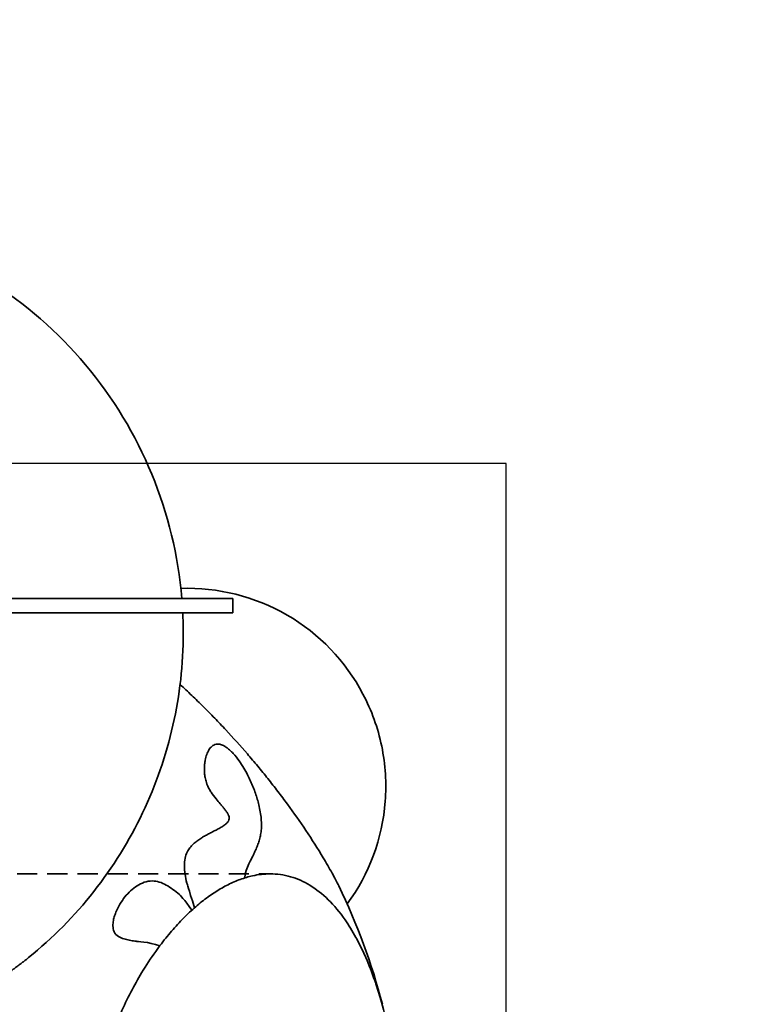
# Model space of a CAD drawing. Units: millimetres. Extents: x -2042 to 2069, y -2162 to 2383.
# Drawn here: x 203 to 746, y 152 to 885 of the extents above; entities that cross this region are included whole.
import ezdxf

# ---------------------------------------------------------------- set-up
doc = ezdxf.new("R2010")
doc.units = ezdxf.units.MM
doc.header["$LTSCALE"] = 30
doc.linetypes.add('AI-Linetype-2', pattern=[9.99998, 4.99999, -4.99999])
doc.linetypes.add('DASHED', pattern=[0.75, 0.5, -0.25])
doc.layers.add('m09t_mini cow', color=7, linetype='Continuous')

msp = doc.modelspace()

# ---------------------------------------------------------------- linework, layer by layer
at = {"layer": 'm09t_mini cow', "color": 254, "true_color": 0xfacebc}
msp.add_lwpolyline([(-535.27, -544.97), (564.73, -544.97), (564.73, 555.03), (-535.27, 555.03)], close=True, dxfattribs=at)
at = {"layer": 'm09t_mini cow', "color": 7, "lineweight": 35, "true_color": 0xffffff}
msp.add_lwpolyline([(361.3, 454.43), (361.3, 443.87)], dxfattribs=at)
at = {"layer": 'm09t_mini cow', "color": 9, "lineweight": 35, "true_color": 0xd5c6af}
msp.add_lwpolyline([(256.78, 443.87), (256.78, 443.87)], dxfattribs=at)
at = {"layer": 'm09t_mini cow', "color": 7, "linetype": 'DASHED', "lineweight": 35, "true_color": 0xffffff}
msp.add_lwpolyline([(-361.7, 249.49), (389.09, 249.49)], dxfattribs=at)
at = {"layer": 'm09t_mini cow', "color": 30, "lineweight": 35, "true_color": 0xf29100}
msp.add_lwpolyline([(345.26, 249.49), (345.26, 249.49)], dxfattribs=at)
at = {"layer": 'm09t_mini cow', "color": 12, "linetype": 'AI-Linetype-2', "lineweight": 35, "true_color": 0xe30513}
msp.add_open_spline([(1538.44, 1547.02), (1605.63, 1481.01), (1667.29, 1409.63), (1722.84, 1333.57), (1779.54, 1255.93), (1829.66, 1173.7), (1872.67, 1087.73), (1959.13, 914.95), (2015.99, 728.89), (2040.9, 537.29), (2047, 490.34), (2051.17, 443.16), (2053.4, 395.86), (2054.5, 372.44), (2055.12, 349.03), (2055.27, 325.59), (2055.35, 313.93), (2055.3, 302.29), (2055.14, 290.63), (2055.06, 284.83), (2054.95, 279.02), (2054.81, 273.22), (2054.78, 271.77), (2054.74, 270.32), (2054.7, 268.87), (2054.68, 268.14), (2054.66, 267.42), (2054.64, 266.69), (2054.64, 266.65), (2054.64, 266.6), (2054.64, 266.56), (2054.64, 266.54), (2054.64, 266.52), (2054.64, 266.51), (2054.64, 266.5), (2054.64, 266.49), (2054.64, 266.48), (2054.65, 266.45), (2054.65, 266.41), (2054.65, 266.38), (2054.66, 266.31), (2054.67, 266.24), (2054.68, 266.17), (2054.69, 266.04), (2054.71, 265.9), (2054.72, 265.76), (2054.85, 264.67), (2054.97, 263.57), (2055.1, 262.48), (2059.03, 227.41), (2062.05, 192.3), (2064.17, 157.08), (2068.42, 86.54), (2069.02, 15.82), (2065.98, -54.78), (2064.67, -85.22), (2062.69, -115.6), (2060.03, -145.95), (2058.7, -161.1), (2057.2, -176.23), (2055.53, -191.34), (2055.33, -193.23), (2055.12, -195.12), (2054.9, -197.01), (2054.85, -197.48), (2054.8, -197.95), (2054.74, -198.42), (2054.72, -198.66), (2054.69, -198.89), (2054.66, -199.13), (2054.65, -199.19), (2054.65, -199.25), (2054.64, -199.31), (2054.64, -199.37), (2054.64, -199.42), (2054.64, -199.48), (2054.64, -199.56), (2054.65, -199.63), (2054.65, -199.7), (2054.66, -199.99), (2054.66, -200.28), (2054.67, -200.58), (2054.74, -202.91), (2054.79, -205.25), (2054.85, -207.58), (2055.06, -216.96), (2055.2, -226.34), (2055.27, -235.72), (2055.4, -254.67), (2055.21, -273.6), (2054.72, -292.54), (2052.68, -370.56), (2045.36, -448.32), (2032.81, -525.35), (2019.74, -605.55), (2001.03, -684.71), (1976.81, -762.28), (1951.84, -842.28), (1921.08, -920.36), (1884.76, -995.9), (1847.69, -1073.03), (1804.94, -1147.3), (1756.86, -1218.1), (1659.66, -1361.22), (1541.51, -1488.93), (1406.38, -1596.95), (1346.3, -1644.97), (1283.09, -1688.93), (1217.16, -1728.52), (1152.53, -1767.34), (1085.43, -1801.88), (1016.29, -1831.93), (999.29, -1839.32), (982.18, -1846.43), (964.95, -1853.27), (960.66, -1854.97), (956.37, -1856.65), (952.07, -1858.32), (949.92, -1859.15), (947.77, -1859.98), (945.62, -1860.8), (944.55, -1861.22), (943.47, -1861.63), (942.4, -1862.04), (942.33, -1862.06), (942.26, -1862.09), (942.2, -1862.11), (942.16, -1862.13), (942.13, -1862.14), (942.1, -1862.15), (942.08, -1862.16), (942.06, -1862.16), (942.05, -1862.17), (942.04, -1862.17), (942.03, -1862.18), (942.02, -1862.18), (942, -1862.19), (941.97, -1862.21), (941.96, -1862.22), (941.59, -1862.48), (941.23, -1862.73), (940.86, -1862.99), (940.13, -1863.5), (939.4, -1864.02), (938.67, -1864.53), (937.2, -1865.56), (935.74, -1866.58), (934.27, -1867.6), (910.55, -1884.08), (886.43, -1899.9), (861.86, -1915.09), (811.63, -1946.15), (759.74, -1974.45), (706.42, -1999.85), (651.74, -2025.91), (595.64, -2048.88), (538.39, -2068.66), (420.8, -2109.28), (298.95, -2136.25), (175.21, -2149.02), (49.92, -2161.96), (-76.45, -2160.26), (-201.34, -2143.95), (-281.64, -2133.47), (-361.04, -2117), (-438.88, -2094.66), (-515.14, -2072.77), (-589.69, -2045.33), (-661.93, -2012.53), (-731.99, -1980.73), (-799.68, -1944), (-864.52, -1902.59), (-880.34, -1892.49), (-895.98, -1882.11), (-911.44, -1871.47), (-919.11, -1866.19), (-926.73, -1860.84), (-934.31, -1855.43), (-934.78, -1855.09), (-935.25, -1854.75), (-935.73, -1854.42), (-935.96, -1854.25), (-936.2, -1854.08), (-936.43, -1853.91), (-936.55, -1853.82), (-936.67, -1853.74), (-936.79, -1853.66), (-936.85, -1853.61), (-936.9, -1853.57), (-936.96, -1853.53), (-936.98, -1853.52), (-936.99, -1853.51), (-937.01, -1853.5), (-937.02, -1853.49), (-937.03, -1853.48), (-937.04, -1853.48), (-937.05, -1853.47), (-937.06, -1853.47), (-937.07, -1853.46), (-937.42, -1853.32), (-937.77, -1853.19), (-938.12, -1853.05), (-938.81, -1852.77), (-939.51, -1852.49), (-940.21, -1852.22), (-941.6, -1851.66), (-942.99, -1851.1), (-944.38, -1850.54), (-955.55, -1846.06), (-966.67, -1841.46), (-977.74, -1836.74), (-1068.02, -1798.25), (-1154.84, -1752.15), (-1237.3, -1698.92), (-1407.08, -1589.31), (-1556.31, -1450.77), (-1678.21, -1289.59), (-1744.92, -1201.39), (-1803, -1106.99), (-1851.66, -1007.69), (-1899.07, -910.94), (-1937.32, -809.98), (-1965.92, -706.11), (-1993.33, -606.59), (-2011.75, -504.85), (-2020.99, -402.04), (-2025.42, -352.76), (-2027.73, -303.32), (-2027.91, -253.85), (-2027.95, -241.72), (-2027.87, -229.59), (-2027.66, -217.47), (-2027.56, -211.44), (-2027.42, -205.42), (-2027.25, -199.39), (-2027.25, -199.37), (-2027.25, -199.35), (-2027.25, -199.33), (-2027.25, -199.32), (-2027.25, -199.31), (-2027.26, -199.3), (-2027.26, -199.28), (-2027.26, -199.27), (-2027.26, -199.25), (-2027.27, -199.21), (-2027.27, -199.17), (-2027.28, -199.13), (-2027.28, -199.06), (-2027.29, -198.98), (-2027.3, -198.9), (-2027.32, -198.75), (-2027.34, -198.6), (-2027.35, -198.45), (-2027.39, -198.15), (-2027.42, -197.84), (-2027.46, -197.54), (-2027.52, -196.93), (-2027.59, -196.32), (-2027.66, -195.71), (-2027.8, -194.5), (-2027.93, -193.28), (-2028.07, -192.06), (-2029.14, -182.33), (-2030.15, -172.58), (-2031.09, -162.83), (-2038.6, -84.65), (-2041.62, -6.1), (-2040.13, 72.42), (-2039.39, 111.71), (-2037.52, 150.88), (-2034.53, 190.06), (-2033.04, 209.61), (-2031.27, 229.12), (-2029.21, 248.62), (-2028.7, 253.49), (-2028.17, 258.36), (-2027.63, 263.22), (-2027.56, 263.83), (-2027.49, 264.44), (-2027.42, 265.05), (-2027.38, 265.35), (-2027.35, 265.65), (-2027.31, 265.96), (-2027.3, 266.11), (-2027.28, 266.26), (-2027.26, 266.41), (-2027.26, 266.43), (-2027.26, 266.45), (-2027.26, 266.47), (-2027.26, 266.48), (-2027.25, 266.49), (-2027.25, 266.5), (-2027.25, 266.52), (-2027.25, 266.53), (-2027.25, 266.55), (-2027.26, 266.65), (-2027.26, 266.75), (-2027.26, 266.85), (-2027.27, 267.05), (-2027.27, 267.25), (-2027.28, 267.45), (-2027.36, 270.68), (-2027.44, 273.9), (-2027.51, 277.13), (-2027.65, 283.59), (-2027.76, 290.05), (-2027.83, 296.51), (-2028.1, 322.5), (-2027.79, 348.47), (-2026.88, 374.45), (-2023.59, 469.49), (-2012.46, 564.09), (-1993.59, 657.3), (-1974.44, 751.94), (-1947.39, 844.81), (-1912.72, 934.93), (-1843.6, 1114.6), (-1744.95, 1281.44), (-1620.83, 1428.58), (-1590.62, 1464.4), (-1558.95, 1498.98), (-1525.93, 1532.23), (-1521.83, 1536.35), (-1517.72, 1540.45), (-1513.59, 1544.52), (-1513.07, 1545.03), (-1512.55, 1545.54), (-1512.04, 1546.05), (-1511.78, 1546.31), (-1511.52, 1546.56), (-1511.26, 1546.81), (-1511.2, 1546.88), (-1511.13, 1546.94), (-1511.07, 1547), (-1511.05, 1547.03), (-1510.99, 1547.1), (-1510.98, 1547.13), (-1510.92, 1547.2), (-1510.86, 1547.28), (-1510.8, 1547.36), (-1510.35, 1547.98), (-1509.89, 1548.6), (-1509.43, 1549.23), (-1508.51, 1550.47), (-1507.6, 1551.72), (-1506.68, 1552.96), (-1503, 1557.93), (-1499.29, 1562.89), (-1495.56, 1567.83), (-1488.1, 1577.71), (-1480.54, 1587.52), (-1472.89, 1597.25), (-1442.23, 1636.23), (-1410.05, 1673.99), (-1376.43, 1710.44), (-1359.61, 1728.67), (-1342.46, 1746.55), (-1324.94, 1764.11), (-1316.19, 1772.88), (-1307.36, 1781.56), (-1298.44, 1790.15), (-1293.98, 1794.45), (-1289.5, 1798.72), (-1285, 1802.97), (-1282.75, 1805.1), (-1280.5, 1807.22), (-1278.24, 1809.33), (-1277.68, 1809.86), (-1277.11, 1810.39), (-1276.55, 1810.92), (-1276.26, 1811.18), (-1275.98, 1811.44), (-1275.7, 1811.71), (-1275.63, 1811.77), (-1275.56, 1811.84), (-1275.48, 1811.9), (-1275.48, 1811.91), (-1275.47, 1811.92), (-1275.47, 1811.93), (-1275.46, 1811.93), (-1275.46, 1811.94), (-1275.46, 1811.94), (-1275.45, 1811.95), (-1275.44, 1811.96), (-1275.44, 1811.97), (-1275.42, 1811.99), (-1275.41, 1812.01), (-1275.4, 1812.03), (-1275.35, 1812.11), (-1275.3, 1812.19), (-1275.25, 1812.27), (-1274.84, 1812.9), (-1274.44, 1813.54), (-1274.03, 1814.17), (-1261.06, 1834.49), (-1248.1, 1854.8), (-1235.13, 1875.12), (-1137.34, 2028.32), (-1039.55, 2181.53), (-941.76, 2334.73), (-935.65, 2344.3), (-929.54, 2353.88), (-923.43, 2363.45), (-920.37, 2368.24), (-917.32, 2373.03), (-914.26, 2377.82), (-913.5, 2379.01), (-912.73, 2380.21), (-911.97, 2381.41), (-911.78, 2381.71), (-911.59, 2382.01), (-911.4, 2382.31), (-911.35, 2382.38), (-911.3, 2382.45), (-911.25, 2382.53), (-911.23, 2382.57), (-911.2, 2382.6), (-911.18, 2382.64), (-911.18, 2382.65), (-911.17, 2382.66), (-911.16, 2382.67), (-911.16, 2382.67), (-911.16, 2382.68), (-911.15, 2382.68), (-911.15, 2382.69), (-911.15, 2382.69), (-911.15, 2382.69), (-911.15, 2382.69), (-911.14, 2382.69), (-911.14, 2382.69), (-911.13, 2382.69), (-911.11, 2382.69), (-911.1, 2382.69), (-910.97, 2382.69), (-910.84, 2382.69), (-910.71, 2382.69), (-910.2, 2382.69), (-909.69, 2382.69), (-909.17, 2382.69), (-907.12, 2382.69), (-905.07, 2382.69), (-903.02, 2382.69), (-886.62, 2382.69), (-870.22, 2382.69), (-853.82, 2382.69), (-821.01, 2382.69), (-788.21, 2382.69), (-755.41, 2382.69), (-689.8, 2382.69), (-624.19, 2382.69), (-558.59, 2382.69), (-296.16, 2382.69), (-33.73, 2382.69), (228.7, 2382.69), (374.71, 2382.69), (520.72, 2382.69), (666.74, 2382.69), (739.75, 2382.69), (812.75, 2382.69), (885.76, 2382.69), (894.89, 2382.69), (904.01, 2382.69), (913.14, 2382.69), (917.7, 2382.69), (922.26, 2382.69), (926.83, 2382.69), (929.11, 2382.69), (931.39, 2382.69), (933.67, 2382.69), (934.81, 2382.69), (935.95, 2382.69), (937.09, 2382.69), (937.38, 2382.69), (937.66, 2382.69), (937.95, 2382.69), (938.09, 2382.69), (938.23, 2382.69), (938.38, 2382.69), (938.41, 2382.69), (938.45, 2382.69), (938.48, 2382.69), (938.49, 2382.69), (938.5, 2382.69), (938.51, 2382.69), (938.51, 2382.69), (938.52, 2382.69), (938.52, 2382.69), (938.53, 2382.69), (938.53, 2382.69), (938.53, 2382.69), (938.54, 2382.68), (938.55, 2382.67), (938.56, 2382.66), (938.58, 2382.61), (938.61, 2382.57), (938.64, 2382.52), (938.87, 2382.17), (939.09, 2381.81), (939.32, 2381.46), (946.57, 2370.11), (953.81, 2358.75), (961.06, 2347.4), (975.55, 2324.7), (990.04, 2301.99), (1004.53, 2279.29), (1062.5, 2188.47), (1120.47, 2097.66), (1178.44, 2006.84), (1207.42, 1961.44), (1236.4, 1916.03), (1265.39, 1870.62), (1272.63, 1859.27), (1279.88, 1847.92), (1287.12, 1836.56), (1290.75, 1830.89), (1294.37, 1825.21), (1297.99, 1819.54), (1298.9, 1818.12), (1299.81, 1816.7), (1300.71, 1815.28), (1301.16, 1814.57), (1301.62, 1813.86), (1302.07, 1813.15), (1302.3, 1812.8), (1302.52, 1812.44), (1302.75, 1812.09), (1302.78, 1812.04), (1302.81, 1812), (1302.83, 1811.95), (1302.84, 1811.94), (1302.85, 1811.93), (1302.86, 1811.92), (1302.9, 1811.88), (1302.93, 1811.85), (1302.97, 1811.81), (1303.04, 1811.74), (1303.12, 1811.67), (1303.19, 1811.61), (1303.49, 1811.33), (1303.79, 1811.05), (1304.08, 1810.77), (1304.68, 1810.22), (1305.27, 1809.67), (1305.86, 1809.11), (1315.34, 1800.24), (1324.73, 1791.27), (1334.03, 1782.2), (1408.51, 1709.55), (1476.88, 1630.89), (1538.44, 1547.02)], degree=3, knots=[0, 0, 0, 0, 1, 1, 1, 2, 2, 2, 3, 3, 3, 4, 4, 4, 5, 5, 5, 6, 6, 6, 7, 7, 7, 8, 8, 8, 9, 9, 9, 10, 10, 10, 11, 11, 11, 12, 12, 12, 13, 13, 13, 14, 14, 14, 15, 15, 15, 16, 16, 16, 17, 17, 17, 18, 18, 18, 19, 19, 19, 20, 20, 20, 21, 21, 21, 22, 22, 22, 23, 23, 23, 24, 24, 24, 25, 25, 25, 26, 26, 26, 27, 27, 27, 28, 28, 28, 29, 29, 29, 30, 30, 30, 31, 31, 31, 32, 32, 32, 33, 33, 33, 34, 34, 34, 35, 35, 35, 36, 36, 36, 37, 37, 37, 38, 38, 38, 39, 39, 39, 40, 40, 40, 41, 41, 41, 42, 42, 42, 43, 43, 43, 44, 44, 44, 45, 45, 45, 46, 46, 46, 47, 47, 47, 48, 48, 48, 49, 49, 49, 50, 50, 50, 51, 51, 51, 52, 52, 52, 53, 53, 53, 54, 54, 54, 55, 55, 55, 56, 56, 56, 57, 57, 57, 58, 58, 58, 59, 59, 59, 60, 60, 60, 61, 61, 61, 62, 62, 62, 63, 63, 63, 64, 64, 64, 65, 65, 65, 66, 66, 66, 67, 67, 67, 68, 68, 68, 69, 69, 69, 70, 70, 70, 71, 71, 71, 72, 72, 72, 73, 73, 73, 74, 74, 74, 75, 75, 75, 76, 76, 76, 77, 77, 77, 78, 78, 78, 79, 79, 79, 80, 80, 80, 81, 81, 81, 82, 82, 82, 83, 83, 83, 84, 84, 84, 85, 85, 85, 86, 86, 86, 87, 87, 87, 88, 88, 88, 89, 89, 89, 90, 90, 90, 91, 91, 91, 92, 92, 92, 93, 93, 93, 94, 94, 94, 95, 95, 95, 96, 96, 96, 97, 97, 97, 98, 98, 98, 99, 99, 99, 100, 100, 100, 101, 101, 101, 102, 102, 102, 103, 103, 103, 104, 104, 104, 105, 105, 105, 106, 106, 106, 107, 107, 107, 108, 108, 108, 109, 109, 109, 110, 110, 110, 111, 111, 111, 112, 112, 112, 113, 113, 113, 114, 114, 114, 115, 115, 115, 116, 116, 116, 117, 117, 117, 118, 118, 118, 119, 119, 119, 120, 120, 120, 121, 121, 121, 122, 122, 122, 123, 123, 123, 124, 124, 124, 125, 125, 125, 126, 126, 126, 127, 127, 127, 128, 128, 128, 129, 129, 129, 130, 130, 130, 131, 131, 131, 132, 132, 132, 133, 133, 133, 134, 134, 134, 135, 135, 135, 136, 136, 136, 137, 137, 137, 138, 138, 138, 139, 139, 139, 140, 140, 140, 141, 141, 141, 142, 142, 142, 143, 143, 143, 144, 144, 144, 145, 145, 145, 146, 146, 146, 147, 147, 147, 148, 148, 148, 149, 149, 149, 150, 150, 150, 151, 151, 151, 152, 152, 152, 153, 153, 153, 154, 154, 154, 155, 155, 155, 156, 156, 156, 157, 157, 157, 158, 158, 158, 159, 159, 159, 160, 160, 160, 161, 161, 161, 162, 162, 162, 163, 163, 163, 164, 164, 164, 165, 165, 165, 166, 166, 166, 167, 167, 167, 168, 168, 168, 169, 169, 169, 170, 170, 170, 171, 171, 171, 172, 172, 172, 173, 173, 173, 174, 174, 174, 175, 175, 175, 176, 176, 176, 177, 177, 177, 178, 178, 178, 179, 179, 179, 180, 180, 180, 181, 181, 181, 182, 182, 182, 183, 183, 183, 183], dxfattribs=at)
at = {"layer": 'm09t_mini cow', "color": 9, "lineweight": 35, "true_color": 0xd5c6af}
for points, knots in [([(92.7, 729.13), (123.58, 721.01), (153.02, 708.19), (179.99, 691.1), (206.97, 674.01), (231.15, 652.87), (251.69, 628.41), (292.99, 579.22), (318.04, 518.44), (323.38, 454.43)], [0, 0, 0, 0, 1, 1, 1, 2, 2, 2, 3, 3, 3, 3]), ([(446.42, 227.09), (462.86, 249.41), (472.67, 275.9), (474.74, 303.54), (475, 306.91), (475.13, 310.29), (475.15, 313.68), (475.17, 317.05), (475.08, 320.41), (474.87, 323.77), (474.43, 330.76), (473.49, 337.71), (472.07, 344.56), (469.26, 358.08), (464.57, 371.13), (458.13, 383.34), (445.21, 407.85), (425.64, 428.23), (401.67, 442.13), (377.71, 456.02), (350.33, 462.89), (322.66, 461.95)], [0, 0, 0, 0, 1, 1, 1, 2, 2, 2, 3, 3, 3, 4, 4, 4, 5, 5, 5, 6, 6, 6, 7, 7, 7, 7]), ([(209.44, 187.22), (227.35, 201.74), (243.59, 218.21), (257.85, 236.33), (272.12, 254.44), (284.32, 274.09), (294.23, 294.9), (304.15, 315.71), (311.72, 337.56), (316.81, 360.05), (321.89, 382.54), (324.46, 405.52), (324.46, 428.58)], [0, 0, 0, 0, 1, 1, 1, 2, 2, 2, 3, 3, 3, 4, 4, 4, 4]), ([(322.11, 390.45), (323.56, 389.11), (325.01, 387.77), (326.46, 386.42), (327.91, 385.06), (329.36, 383.69), (330.8, 382.32), (333.71, 379.54), (336.59, 376.73), (339.45, 373.9), (342.27, 371.09), (345.07, 368.26), (347.83, 365.4), (350.62, 362.52), (353.38, 359.61), (356.12, 356.68), (361.57, 350.82), (366.9, 344.87), (372.13, 338.81), (374.74, 335.78), (377.33, 332.72), (379.88, 329.64), (382.43, 326.57), (384.94, 323.48), (387.42, 320.37), (389.93, 317.22), (392.4, 314.05), (394.85, 310.85), (396.06, 309.27), (397.26, 307.68), (398.46, 306.09), (399.64, 304.51), (400.82, 302.92), (401.99, 301.33), (406.72, 294.88), (411.31, 288.35), (415.76, 281.7), (420.21, 275.06), (424.5, 268.32), (428.61, 261.45), (430.88, 257.66), (433.09, 253.84), (435.23, 249.97), (436.15, 248.3), (437.06, 246.62), (437.94, 244.93), (438.71, 243.46), (439.46, 241.98), (440.18, 240.48)], [0, 0, 0, 0, 1, 1, 1, 2, 2, 2, 3, 3, 3, 4, 4, 4, 5, 5, 5, 6, 6, 6, 7, 7, 7, 8, 8, 8, 9, 9, 9, 10, 10, 10, 11, 11, 11, 12, 12, 12, 13, 13, 13, 14, 14, 14, 15, 15, 15, 16, 16, 16, 16]), ([(-182.06, 187.22), (-181.28, 186.59), (-180.5, 185.96), (-179.71, 185.34), (-178.93, 184.72), (-178.14, 184.1), (-177.34, 183.49), (-176.54, 182.88), (-175.74, 182.27), (-174.94, 181.67), (-174.13, 181.07), (-173.31, 180.47), (-172.49, 179.87), (-171.67, 179.27), (-170.85, 178.68), (-170.01, 178.09), (-169.18, 177.5), (-168.35, 176.91), (-167.51, 176.33), (-166.66, 175.75), (-165.82, 175.18), (-164.96, 174.6), (-164.11, 174.03), (-163.25, 173.46), (-162.38, 172.89), (-161.51, 172.32), (-160.64, 171.76), (-159.75, 171.2), (-158.87, 170.64), (-157.99, 170.08), (-157.1, 169.53), (-156.2, 168.98), (-155.3, 168.43), (-154.4, 167.89), (-153.5, 167.34), (-152.59, 166.8), (-151.68, 166.27), (-149.85, 165.2), (-148, 164.15), (-146.13, 163.11), (-144.26, 162.08), (-142.38, 161.06), (-140.47, 160.06), (-139.52, 159.56), (-138.56, 159.07), (-137.6, 158.58), (-136.64, 158.09), (-135.68, 157.61), (-134.7, 157.13), (-132.76, 156.17), (-130.8, 155.23), (-128.82, 154.31), (-124.86, 152.46), (-120.84, 150.7), (-116.74, 149.01), (-114.71, 148.17), (-112.66, 147.35), (-110.6, 146.55), (-108.53, 145.75), (-106.46, 144.97), (-104.36, 144.21), (-100.17, 142.69), (-95.93, 141.25), (-91.62, 139.9), (-90.56, 139.56), (-89.5, 139.24), (-88.43, 138.91), (-87.36, 138.59), (-86.29, 138.27), (-85.22, 137.95), (-83.07, 137.32), (-80.91, 136.72), (-78.75, 136.13), (-77.66, 135.84), (-76.57, 135.55), (-75.49, 135.26), (-74.39, 134.98), (-73.3, 134.7), (-72.2, 134.43), (-70.01, 133.88), (-67.81, 133.36), (-65.6, 132.85), (-63.43, 132.36), (-61.24, 131.88), (-59.05, 131.43), (-56.86, 130.97), (-54.65, 130.54), (-52.45, 130.13), (-48.03, 129.3), (-43.58, 128.55), (-39.11, 127.89), (-36.92, 127.57), (-34.72, 127.27), (-32.51, 126.98), (-31.41, 126.84), (-30.31, 126.7), (-29.2, 126.57), (-28.1, 126.44), (-27, 126.31), (-25.89, 126.19), (-24.78, 126.07), (-23.67, 125.95), (-22.56, 125.84), (-21.46, 125.73), (-20.35, 125.63), (-19.24, 125.53), (-18.13, 125.42), (-17.01, 125.33), (-15.9, 125.24), (-14.79, 125.15), (-13.67, 125.06), (-12.56, 124.98), (-11.47, 124.9), (-10.38, 124.83), (-9.29, 124.76), (-8.2, 124.69), (-7.11, 124.63), (-6.01, 124.57), (-4.92, 124.51), (-3.83, 124.45), (-2.73, 124.4), (-1.64, 124.36), (-0.55, 124.31), (0.55, 124.27), (1.64, 124.23), (2.74, 124.2), (3.83, 124.17), (4.93, 124.14), (6.02, 124.11), (7.12, 124.09), (8.21, 124.07), (9.31, 124.06), (10.4, 124.05), (11.5, 124.04), (12.6, 124.03), (13.69, 124.03), (14.79, 124.03), (15.88, 124.04), (16.97, 124.05), (18.06, 124.06), (19.15, 124.07), (20.24, 124.09), (22.43, 124.13), (24.61, 124.19), (26.79, 124.27), (27.88, 124.31), (28.97, 124.35), (30.06, 124.4), (31.15, 124.45), (32.24, 124.5), (33.33, 124.56), (34.42, 124.62), (35.5, 124.69), (36.59, 124.75), (37.68, 124.82), (38.77, 124.9), (39.85, 124.97), (42.09, 125.14), (44.33, 125.32), (46.56, 125.52), (48.8, 125.72), (51.03, 125.95), (53.25, 126.19), (55.48, 126.43), (57.7, 126.7), (59.92, 126.98), (62.13, 127.27), (64.34, 127.57), (66.55, 127.9), (68.81, 128.24), (71.07, 128.59), (73.32, 128.97), (74.45, 129.16), (75.57, 129.35), (76.69, 129.55), (77.81, 129.75), (78.93, 129.96), (80.05, 130.17), (82.29, 130.59), (84.52, 131.03), (86.74, 131.49), (88.96, 131.95), (91.17, 132.44), (93.37, 132.94), (97.87, 133.97), (102.32, 135.09), (106.73, 136.29), (108.94, 136.89), (111.13, 137.52), (113.32, 138.16), (114.41, 138.48), (115.5, 138.81), (116.58, 139.14), (117.67, 139.48), (118.75, 139.82), (119.83, 140.16), (122.01, 140.85), (124.18, 141.57), (126.33, 142.3), (128.49, 143.04), (130.62, 143.8), (132.75, 144.58), (134.87, 145.36), (136.99, 146.16), (139.08, 146.98), (141.18, 147.8), (143.26, 148.64), (145.32, 149.5), (147.38, 150.36), (149.42, 151.24), (151.44, 152.14), (153.47, 153.04), (155.48, 153.96), (157.47, 154.9), (159.46, 155.84), (161.43, 156.8), (163.39, 157.77), (165.34, 158.75), (167.28, 159.75), (169.2, 160.77), (171.07, 161.76), (172.93, 162.77), (174.76, 163.8), (175.68, 164.32), (176.59, 164.84), (177.5, 165.36), (178.41, 165.88), (179.31, 166.41), (180.21, 166.94), (181.11, 167.48), (182, 168.01), (182.89, 168.55), (183.78, 169.09), (184.66, 169.64), (185.54, 170.19), (186.42, 170.74), (187.29, 171.29), (188.16, 171.85), (189.03, 172.41), (189.89, 172.97), (190.75, 173.54), (191.57, 174.08), (192.38, 174.62), (193.19, 175.17), (194, 175.72), (194.81, 176.27), (195.61, 176.83), (196.41, 177.38), (197.2, 177.94), (197.99, 178.51), (198.78, 179.07), (199.56, 179.64), (200.34, 180.21), (201.12, 180.78), (201.9, 181.35), (202.67, 181.93), (203.43, 182.51), (204.2, 183.09), (204.96, 183.67), (205.71, 184.25), (206.47, 184.84), (207.22, 185.43), (207.96, 186.02), (208.71, 186.62), (209.44, 187.22)], [0, 0, 0, 0, 1, 1, 1, 2, 2, 2, 3, 3, 3, 4, 4, 4, 5, 5, 5, 6, 6, 6, 7, 7, 7, 8, 8, 8, 9, 9, 9, 10, 10, 10, 11, 11, 11, 12, 12, 12, 13, 13, 13, 14, 14, 14, 15, 15, 15, 16, 16, 16, 17, 17, 17, 18, 18, 18, 19, 19, 19, 20, 20, 20, 21, 21, 21, 22, 22, 22, 23, 23, 23, 24, 24, 24, 25, 25, 25, 26, 26, 26, 27, 27, 27, 28, 28, 28, 29, 29, 29, 30, 30, 30, 31, 31, 31, 32, 32, 32, 33, 33, 33, 34, 34, 34, 35, 35, 35, 36, 36, 36, 37, 37, 37, 38, 38, 38, 39, 39, 39, 40, 40, 40, 41, 41, 41, 42, 42, 42, 43, 43, 43, 44, 44, 44, 45, 45, 45, 46, 46, 46, 47, 47, 47, 48, 48, 48, 49, 49, 49, 50, 50, 50, 51, 51, 51, 52, 52, 52, 53, 53, 53, 54, 54, 54, 55, 55, 55, 56, 56, 56, 57, 57, 57, 58, 58, 58, 59, 59, 59, 60, 60, 60, 61, 61, 61, 62, 62, 62, 63, 63, 63, 64, 64, 64, 65, 65, 65, 66, 66, 66, 67, 67, 67, 68, 68, 68, 69, 69, 69, 70, 70, 70, 71, 71, 71, 72, 72, 72, 73, 73, 73, 74, 74, 74, 75, 75, 75, 76, 76, 76, 77, 77, 77, 78, 78, 78, 79, 79, 79, 80, 80, 80, 81, 81, 81, 82, 82, 82, 83, 83, 83, 84, 84, 84, 85, 85, 85, 86, 86, 86, 87, 87, 87, 88, 88, 88, 88])]:
    msp.add_open_spline(points, degree=3, knots=knots, dxfattribs=at)
at = {"layer": 'm09t_mini cow', "color": 7, "lineweight": 35, "true_color": 0xffffff}
for points in [[(176.77, 454.43), (207.52, 454.43), (238.28, 454.43), (269.03, 454.43), (276.72, 454.43), (284.4, 454.43), (292.09, 454.43), (299.78, 454.43), (307.47, 454.43), (315.17, 454.43), (330.54, 454.43), (345.92, 454.43), (361.3, 454.43)], [(176.77, 443.87), (207.52, 443.87), (238.28, 443.87), (269.03, 443.87), (276.72, 443.87), (284.4, 443.87), (292.09, 443.87), (299.78, 443.87), (307.47, 443.87), (315.17, 443.87), (330.54, 443.87), (345.92, 443.87), (361.3, 443.87)]]:
    msp.add_open_spline(points, degree=3, knots=[0, 0, 0, 0, 1, 1, 1, 2, 2, 2, 3, 3, 3, 4, 4, 4, 4], dxfattribs=at)
at = {"layer": 'm09t_mini cow', "color": 9, "lineweight": 35, "true_color": 0xd5c6af}
for points in [[(324.08, 443.87), (324.33, 438.78), (324.46, 433.68), (324.46, 428.58)], [(440.18, 240.48), (453.87, 212.28), (464.72, 182.79), (472.58, 152.44)]]:
    msp.add_open_spline(points, degree=3, dxfattribs=at)
at = {"layer": 'm09t_mini cow', "color": 31, "lineweight": 35, "true_color": 0xfecc66}
for points, knots in [([(357.82, 293.9), (357.77, 294), (357.72, 294.1), (357.66, 294.2), (357.29, 294.89), (356.84, 295.58), (356.36, 296.24), (355.88, 296.9), (355.37, 297.56), (354.85, 298.19), (354.37, 298.78), (353.87, 299.39), (353.37, 299.96), (352.87, 300.55), (352.37, 301.13), (351.87, 301.71), (350.86, 302.88), (349.87, 304.04), (348.89, 305.24), (347.56, 306.88), (346.3, 308.55), (345.19, 310.27), (344.63, 311.13), (344.13, 311.98), (343.67, 312.83), (343.22, 313.68), (342.82, 314.5), (342.48, 315.3), (341.89, 316.73), (341.45, 318.1), (341.13, 319.35), (340.82, 320.61), (340.6, 321.81), (340.45, 322.93), (340.3, 324.05), (340.22, 325.13), (340.18, 326.13), (340.14, 327.15), (340.15, 328.12), (340.19, 329.04), (340.23, 329.95), (340.31, 330.83), (340.41, 331.67), (340.51, 332.5), (340.64, 333.3), (340.79, 334.07), (340.94, 334.84), (341.12, 335.57), (341.31, 336.27), (341.5, 336.97), (341.72, 337.63), (341.95, 338.27), (342.19, 338.92), (342.44, 339.53), (342.72, 340.11), (342.99, 340.7), (343.28, 341.25), (343.59, 341.76), (343.9, 342.27), (344.24, 342.75), (344.59, 343.19), (344.94, 343.63), (345.32, 344.03), (345.72, 344.39), (346.16, 344.78), (346.65, 345.12), (347.17, 345.39), (347.18, 345.4), (347.19, 345.4), (347.2, 345.41)], [0, 0, 0, 0, 1, 1, 1, 2, 2, 2, 3, 3, 3, 4, 4, 4, 5, 5, 5, 6, 6, 6, 7, 7, 7, 8, 8, 8, 9, 9, 9, 10, 10, 10, 11, 11, 11, 12, 12, 12, 13, 13, 13, 14, 14, 14, 15, 15, 15, 16, 16, 16, 17, 17, 17, 18, 18, 18, 19, 19, 19, 20, 20, 20, 21, 21, 21, 22, 22, 22, 23, 23, 23, 23]), ([(347.2, 345.41), (347.72, 345.67), (348.28, 345.87), (348.89, 345.99), (349.52, 346.1), (350.22, 346.13), (350.99, 346.04), (351.76, 345.94), (352.63, 345.72), (353.61, 345.31), (354.12, 345.09), (354.66, 344.82), (355.25, 344.48), (355.83, 344.14), (356.47, 343.72), (357.14, 343.22), (357.83, 342.71), (358.55, 342.11), (359.32, 341.41), (360.08, 340.71), (360.85, 339.94), (361.61, 339.1), (363.26, 337.3), (364.77, 335.37), (366.07, 333.54), (367.35, 331.73), (368.51, 329.9), (369.52, 328.21), (370.53, 326.52), (371.45, 324.84), (372.28, 323.24), (372.36, 323.08), (372.44, 322.93), (372.52, 322.77)], [0, 0, 0, 0, 1, 1, 1, 2, 2, 2, 3, 3, 3, 4, 4, 4, 5, 5, 5, 6, 6, 6, 7, 7, 7, 8, 8, 8, 9, 9, 9, 10, 10, 10, 11, 11, 11, 11]), ([(372.52, 322.77), (373.26, 321.32), (373.95, 319.88), (374.58, 318.47), (375.27, 316.94), (375.92, 315.42), (376.51, 313.93), (377.1, 312.44), (377.65, 310.95), (378.15, 309.5), (378.66, 308.04), (379.12, 306.59), (379.54, 305.16), (379.95, 303.73), (380.33, 302.31), (380.67, 300.91), (381.1, 299.1), (381.47, 297.32), (381.76, 295.57), (382.06, 293.81), (382.28, 292.09), (382.42, 290.41), (382.57, 288.72), (382.64, 287.08), (382.63, 285.48), (382.61, 283.88), (382.52, 282.33), (382.34, 280.84), (382.18, 279.51), (381.94, 278.22), (381.66, 276.96), (381.37, 275.71), (381.02, 274.49), (380.63, 273.29), (380.24, 272.09), (379.81, 270.91), (379.34, 269.75), (378.87, 268.58), (378.36, 267.42), (377.83, 266.26), (377.3, 265.1), (376.75, 263.93), (376.19, 262.74), (375.69, 261.69), (370.65, 253.79), (370.19, 246.49)], [0, 0, 0, 0, 1, 1, 1, 2, 2, 2, 3, 3, 3, 4, 4, 4, 5, 5, 5, 6, 6, 6, 7, 7, 7, 8, 8, 8, 9, 9, 9, 10, 10, 10, 11, 11, 11, 12, 12, 12, 13, 13, 13, 14, 14, 14, 15, 15, 15, 15]), ([(332.9, 224.3), (327.91, 239.79), (327.5, 241.19), (327.14, 242.57), (325.96, 247.1), (325.27, 251.47), (325.28, 255.47), (325.28, 257.47), (325.46, 259.34), (325.82, 261.07), (326.18, 262.8), (326.71, 264.36), (327.4, 265.76), (328, 266.95), (328.7, 268.02), (329.47, 268.99), (330.23, 269.96), (331.07, 270.85), (331.93, 271.66), (332.8, 272.47), (333.71, 273.22), (334.63, 273.92), (335.55, 274.61), (336.5, 275.26), (337.46, 275.88), (338.41, 276.49), (339.37, 277.06), (340.34, 277.62), (341.3, 278.17), (342.27, 278.69), (343.23, 279.2), (344.19, 279.71), (345.14, 280.21), (346.09, 280.69), (347.04, 281.18), (347.97, 281.66), (348.89, 282.13), (349.91, 282.66), (350.92, 283.2), (351.88, 283.74), (352.84, 284.29), (353.8, 284.87), (354.67, 285.47), (355.11, 285.78), (355.55, 286.1), (355.95, 286.44), (356.36, 286.77), (356.76, 287.13), (357.12, 287.52), (357.47, 287.91), (357.81, 288.34), (358.08, 288.82), (358.34, 289.29), (358.57, 289.86), (358.64, 290.53), (358.69, 291), (358.66, 291.55), (358.5, 292.17), (358.36, 292.72), (358.13, 293.3), (357.82, 293.9)], [0, 0, 0, 0, 1, 1, 1, 2, 2, 2, 3, 3, 3, 4, 4, 4, 5, 5, 5, 6, 6, 6, 7, 7, 7, 8, 8, 8, 9, 9, 9, 10, 10, 10, 11, 11, 11, 12, 12, 12, 13, 13, 13, 14, 14, 14, 15, 15, 15, 16, 16, 16, 17, 17, 17, 18, 18, 18, 19, 19, 19, 20, 20, 20, 20]), ([(273.55, 205.44), (272.7, 206.77), (272.33, 208.3), (272.2, 209.71), (272.07, 211.1), (272.15, 212.51), (272.34, 213.79), (272.52, 215.06), (272.8, 216.3), (273.14, 217.48), (273.48, 218.66), (273.89, 219.81), (274.33, 220.91), (275.2, 223.05), (276.25, 225.1), (277.38, 226.99), (278.51, 228.88), (279.77, 230.68), (281.1, 232.33), (282.41, 233.96), (283.82, 235.49), (285.31, 236.87), (286.8, 238.25), (288.39, 239.51), (290.07, 240.58), (291.74, 241.66), (293.55, 242.57), (295.45, 243.22), (297.34, 243.86), (299.4, 244.25), (301.55, 244.21), (303.19, 244.18), (304.88, 243.9), (306.61, 243.38), (308.33, 242.87), (310.06, 242.12), (311.77, 241.2), (313.47, 240.28), (315.15, 239.2), (316.79, 237.99), (318.42, 236.79), (320.02, 235.46), (321.57, 234.06), (321.8, 233.86), (325.33, 230.64), (330.75, 222.37)], [0, 0, 0, 0, 1, 1, 1, 2, 2, 2, 3, 3, 3, 4, 4, 4, 5, 5, 5, 6, 6, 6, 7, 7, 7, 8, 8, 8, 9, 9, 9, 10, 10, 10, 11, 11, 11, 12, 12, 12, 13, 13, 13, 14, 14, 14, 15, 15, 15, 15]), ([(307.02, 195.95), (298.38, 199.02), (289.79, 199.24), (289.39, 199.3), (288.09, 199.5), (286.73, 199.71), (285.42, 199.95), (284.11, 200.18), (282.72, 200.45), (281.4, 200.8), (280.06, 201.15), (278.59, 201.62), (277.25, 202.29), (275.88, 202.98), (274.49, 203.96), (273.55, 205.44)], [0, 0, 0, 0, 1, 1, 1, 2, 2, 2, 3, 3, 3, 4, 4, 4, 5, 5, 5, 5])]:
    msp.add_open_spline(points, degree=3, knots=knots, dxfattribs=at)
at = {"layer": 'm09t_mini cow', "lineweight": 35}
for points, knots in [([(303.95, 191.75), (306.76, 195.69), (309.63, 199.44), (312.53, 202.99), (315.44, 206.55), (318.38, 209.92), (321.35, 213.09), (324.32, 216.26), (327.32, 219.23), (330.34, 222), (333.36, 224.78), (336.39, 227.35), (339.44, 229.72), (342.49, 232.09), (345.54, 234.25), (348.6, 236.2), (351.65, 238.16), (354.71, 239.9), (357.76, 241.43), (360.82, 242.97), (363.86, 244.28), (366.9, 245.38), (369.93, 246.49), (372.96, 247.37), (375.96, 248.03), (380.38, 249), (384.76, 249.49), (389.09, 249.49), (394.24, 249.49), (399.3, 248.8), (404.26, 247.38), (409.21, 245.97), (414.04, 243.84), (418.73, 240.99), (423.43, 238.14), (427.97, 234.56), (432.33, 230.27), (436.7, 225.98), (440.88, 220.97), (444.86, 215.27)], [0, 0, 0, 0, 1, 1, 1, 2, 2, 2, 3, 3, 3, 4, 4, 4, 5, 5, 5, 6, 6, 6, 7, 7, 7, 8, 8, 8, 9, 9, 9, 10, 10, 10, 11, 11, 11, 12, 12, 12, 13, 13, 13, 13]), ([(455.38, 197.55), (454.57, 199.13), (453.75, 200.68), (452.92, 202.2), (450.35, 206.89), (447.65, 211.25), (444.86, 215.27)], [0, 0, 0, 0, 1, 1, 1, 2, 2, 2, 2]), ([(455.38, 197.55), (457.07, 194.23), (458.71, 190.75), (460.29, 187.14), (462.62, 181.8), (464.83, 176.15), (466.89, 170.2), (467.27, 169.11), (467.65, 168), (468.02, 166.89)], [0, 0, 0, 0, 1, 1, 1, 2, 2, 2, 3, 3, 3, 3]), ([(253.81, 33.54), (253.81, 40.29), (254.07, 47.02), (254.57, 53.72), (255.07, 60.42), (255.82, 67.06), (256.81, 73.62), (257.79, 80.18), (259, 86.64), (260.42, 92.98), (261.83, 99.31), (263.46, 105.52), (265.26, 111.58), (268.85, 123.67), (273.13, 135.13), (277.9, 145.87), (280.29, 151.23), (282.79, 156.42), (285.4, 161.41), (288, 166.4), (290.7, 171.21), (293.48, 175.81)], [0, 0, 0, 0, 1, 1, 1, 2, 2, 2, 3, 3, 3, 4, 4, 4, 5, 5, 5, 6, 6, 6, 7, 7, 7, 7]), ([(477.64, 130.87), (475.95, 138.94), (474.04, 146.71), (471.94, 154.13), (470.7, 158.51), (469.39, 162.77), (468.02, 166.89)], [0, 0, 0, 0, 1, 1, 1, 2, 2, 2, 2])]:
    msp.add_open_spline(points, degree=3, knots=knots, dxfattribs=at)
at = {"layer": 'm09t_mini cow', "color": 7, "lineweight": 35, "true_color": 0xffffff}
msp.add_open_spline([(441.19, 238.39), (442.09, 236.53), (442.97, 234.66), (443.84, 232.78)], degree=3, dxfattribs=at)
at = {"layer": 'm09t_mini cow', "lineweight": 35}
msp.add_open_spline([(303.95, 191.75), (300.36, 186.74), (296.86, 181.42), (293.48, 175.81)], degree=3, dxfattribs=at)

doc.saveas('drawing.dxf')
